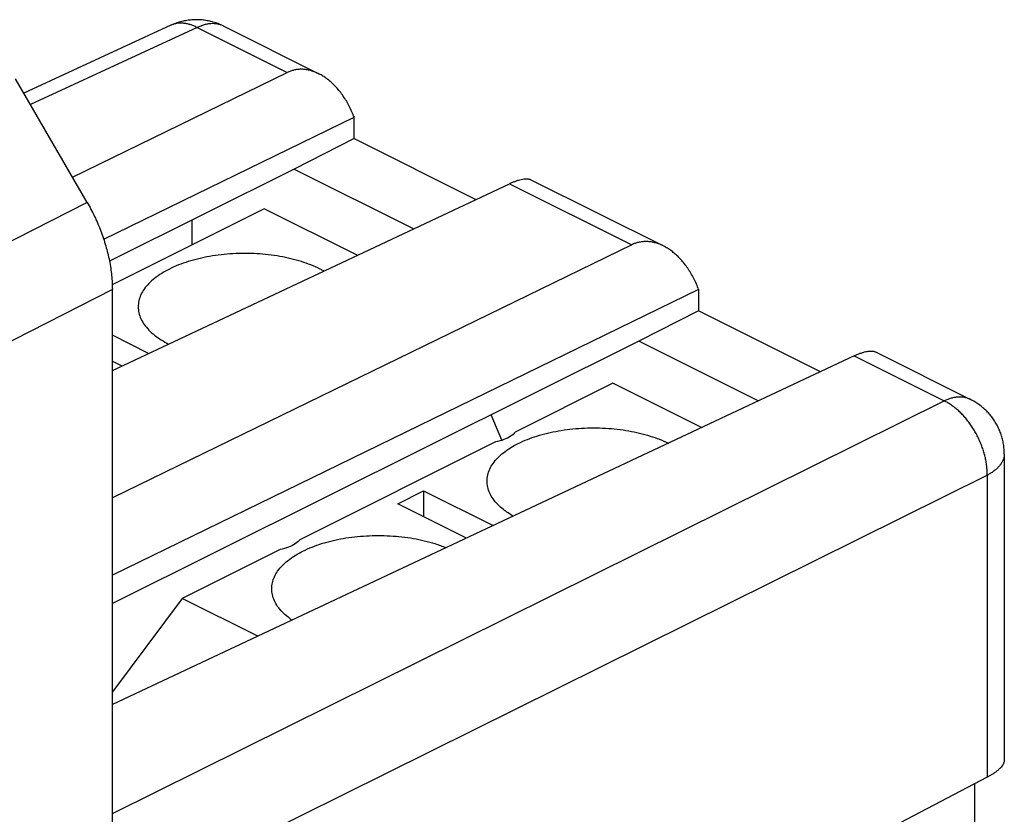
# Model space of a CAD drawing. Units: millimetres. Extents: x -22.6 to 21.8, y -25.9 to 25.5.
# Drawn here: x 5.7 to 21.8, y 6.6 to 19.6 of the extents above; entities that cross this region are included whole.
import ezdxf

# ---------------------------------------------------------------- set-up
doc = ezdxf.new("R2010")
doc.units = ezdxf.units.MM
doc.header["$LTSCALE"] = 36.425481
doc.layers.get('0').update_dxf_attribs({"linetype": 'CONTINUOUS'})

msp = doc.modelspace()

# ---------------------------------------------------------------- linework, layer by layer
at = {"color": 0, "linetype": 'CONTINUOUS'}
for p, q in [((8.152, 19.548), (5.738, 18.433)), ((9.019, 19.534), (10.582, 18.753)), ((6.537, 17.054), (10.063, 18.773)), ((6.777, 16.64), (5.602, 18.667)), ((7.049, 16.035), (11.16, 18.038)), ((11.153, 18.056), (11.16, 18.038)), ((11.16, 17.687), (11.16, 18.038)), ((11.16, 17.687), (10.179, 17.187)), ((11.16, 17.687), (13.159, 16.687)), ((10.179, 17.187), (7.144, 15.676)), ((10.179, 17.187), (12.139, 16.207)), ((14.064, 17.012), (16.239, 15.924)), ((7.191, 13.881), (13.713, 16.947)), ((9.684, 16.534), (7.19, 15.288)), ((11.211, 15.771), (9.684, 16.534)), ((8.497, 16.35), (8.497, 15.941)), ((15.72, 15.944), (7.191, 11.789)), ((16.817, 15.209), (7.191, 10.52)), ((7.191, -15.275), (7.191, 15.208)), ((16.81, 15.228), (16.817, 15.209)), ((16.817, 15.209), (16.817, 14.858)), ((16.817, 14.858), (15.835, 14.359)), ((18.816, 13.859), (16.817, 14.858)), ((7.785, 14.16), (7.191, 14.457)), ((15.835, 14.359), (7.191, 10.054)), ((17.796, 13.379), (15.835, 14.359)), ((19.37, 14.119), (7.191, 8.393)), ((19.721, 14.183), (21.284, 13.402)), ((7.191, 14.033), (7.348, 13.955)), ((15.411, 13.671), (13.805, 12.868)), ((16.867, 12.942), (15.411, 13.671)), ((13.589, 12.733), (13.41, 13.151)), ((13.481, 12.706), (10.27, 11.1)), ((21.837, 12.507), (21.837, 7.484)), ((11.876, 11.691), (12.3, 11.903)), ((12.3, 11.903), (12.3, 11.479)), ((12.3, 11.903), (13.442, 11.332)), ((13.004, 11.126), (11.876, 11.691)), ((9.946, 10.938), (8.34, 10.135)), ((8.34, 10.135), (7.191, 8.599)), ((9.579, 9.516), (8.34, 10.135)), ((21.556, 7.199), (7.972, 0.097)), ((21.351, 4.657), (21.351, 7.092))]:
    msp.add_line(p, q, dxfattribs=at)
at = {"color": 9, "linetype": 'CONTINUOUS'}
for p, q in [((8.584, 19.512), (5.845, 18.247)), ((8.584, 19.512), (10.063, 18.773)), ((13.713, 16.947), (15.72, 15.944)), ((6.777, 16.64), (-0.17, 13.105)), ((7.191, 15.208), (0.268, 11.686)), ((19.37, 14.119), (20.849, 13.379)), ((7.191, 6.605), (20.849, 13.379)), ((7.191, 5.035), (21.556, 12.16)), ((21.556, 12.16), (21.556, 7.199))]:
    msp.add_line(p, q, dxfattribs=at)
at = {"color": 0, "linetype": 'CONTINUOUS'}
for points, knots in [([(9.019, 19.534), (8.995, 19.547), (8.945, 19.569), (8.869, 19.596), (8.789, 19.617), (8.707, 19.632), (8.623, 19.64), (8.539, 19.641), (8.455, 19.634), (8.371, 19.621), (8.29, 19.601), (8.216, 19.576), (8.171, 19.557), (8.152, 19.548)], [0, 0, 0, 0, 0.090314, 0.180908, 0.271308, 0.366449, 0.45951, 0.553072, 0.648495, 0.740396, 0.836889, 0.929774, 1, 1, 1, 1]), ([(10.581, 18.753), (10.567, 18.76), (10.532, 18.776), (10.476, 18.797), (10.412, 18.814), (10.35, 18.824), (10.289, 18.827), (10.23, 18.823), (10.172, 18.813), (10.116, 18.796), (10.08, 18.781), (10.063, 18.773)], [0, 0, 0, 0, 0.089112, 0.215162, 0.335915, 0.45237, 0.565148, 0.675423, 0.783917, 0.891845, 1, 1, 1, 1]), ([(11.153, 18.056), (11.141, 18.088), (11.115, 18.151), (11.071, 18.241), (11.022, 18.326), (10.969, 18.406), (10.913, 18.479), (10.854, 18.546), (10.793, 18.606), (10.731, 18.659), (10.667, 18.705), (10.617, 18.735), (10.588, 18.75), (10.581, 18.753)], [0, 0, 0, 0, 0.110698, 0.219748, 0.326565, 0.430475, 0.531034, 0.627887, 0.720741, 0.809564, 0.894259, 0.975059, 1, 1, 1, 1]), ([(13.713, 16.947), (13.73, 16.956), (13.764, 16.971), (13.814, 16.99), (13.861, 17.006), (13.904, 17.017), (13.945, 17.025), (13.983, 17.028), (14.016, 17.026), (14.043, 17.021), (14.059, 17.015), (14.064, 17.012)], [0, 0, 0, 0, 0.156121, 0.30179, 0.43653, 0.56045, 0.673199, 0.77514, 0.86652, 0.948568, 1, 1, 1, 1]), ([(6.777, 16.64), (6.799, 16.602), (6.841, 16.526), (6.9, 16.409), (6.954, 16.29), (7.003, 16.169), (7.046, 16.048), (7.084, 15.925), (7.117, 15.803), (7.144, 15.681), (7.165, 15.56), (7.18, 15.441), (7.189, 15.324), (7.191, 15.246), (7.191, 15.208)], [0, 0, 0, 0, 0.086715, 0.173591, 0.26029, 0.346725, 0.432528, 0.517583, 0.601633, 0.68443, 0.765885, 0.845686, 0.923803, 1, 1, 1, 1]), ([(16.238, 15.925), (16.224, 15.932), (16.189, 15.948), (16.132, 15.969), (16.069, 15.986), (16.007, 15.995), (15.946, 15.998), (15.887, 15.994), (15.829, 15.984), (15.773, 15.968), (15.737, 15.953), (15.72, 15.944)], [0, 0, 0, 0, 0.089112, 0.215162, 0.335915, 0.45237, 0.565148, 0.675423, 0.783917, 0.891845, 1, 1, 1, 1]), ([(16.81, 15.228), (16.798, 15.26), (16.772, 15.322), (16.727, 15.412), (16.679, 15.497), (16.626, 15.577), (16.57, 15.651), (16.511, 15.718), (16.45, 15.778), (16.388, 15.831), (16.324, 15.876), (16.274, 15.906), (16.245, 15.921), (16.238, 15.925)], [0, 0, 0, 0, 0.110698, 0.219748, 0.326565, 0.430475, 0.531034, 0.627887, 0.720741, 0.809564, 0.894259, 0.975059, 1, 1, 1, 1]), ([(10.603, 15.544), (10.505, 15.594), (10.288, 15.678), (9.938, 15.76), (9.559, 15.803), (9.172, 15.803), (8.793, 15.76), (8.443, 15.678), (8.137, 15.559), (7.889, 15.409), (7.71, 15.232), (7.627, 15.062), (7.616, 14.959), (7.616, 14.926)], [0, 0, 0, 0, 0.097344, 0.204522, 0.318008, 0.433661, 0.547146, 0.654324, 0.751669, 0.836778, 0.909114, 0.971087, 1, 1, 1, 1]), ([(7.616, 14.926), (7.616, 14.893), (7.627, 14.789), (7.71, 14.619), (7.885, 14.447), (8.033, 14.356), (8.113, 14.314)], [0, 0, 0, 0, 0.118749, 0.373278, 0.670368, 1, 1, 1, 1]), ([(19.37, 14.119), (19.387, 14.127), (19.421, 14.142), (19.471, 14.162), (19.517, 14.177), (19.561, 14.189), (19.602, 14.196), (19.639, 14.199), (19.673, 14.198), (19.7, 14.192), (19.715, 14.186), (19.721, 14.183)], [0, 0, 0, 0, 0.156121, 0.30179, 0.43653, 0.56045, 0.673199, 0.77514, 0.86652, 0.948568, 1, 1, 1, 1]), ([(21.837, 12.507), (21.837, 12.534), (21.834, 12.589), (21.825, 12.669), (21.808, 12.749), (21.785, 12.828), (21.756, 12.905), (21.72, 12.979), (21.678, 13.05), (21.63, 13.118), (21.577, 13.182), (21.518, 13.241), (21.455, 13.295), (21.387, 13.344), (21.33, 13.378), (21.295, 13.397), (21.284, 13.402)], [0, 0, 0, 0, 0.073203, 0.146516, 0.220079, 0.294506, 0.368321, 0.443042, 0.518038, 0.59183, 0.668033, 0.742588, 0.817973, 0.893102, 0.967713, 1, 1, 1, 1]), ([(13.343, 12.062), (13.343, 12.095), (13.355, 12.198), (13.438, 12.369), (13.616, 12.545), (13.864, 12.695), (14.17, 12.814), (14.521, 12.896), (14.899, 12.939), (15.287, 12.939), (15.665, 12.896), (16.012, 12.815), (16.225, 12.732), (16.321, 12.686)], [0, 0, 0, 0, 0.029008, 0.091184, 0.163756, 0.249144, 0.346807, 0.454335, 0.568192, 0.684224, 0.79808, 0.905609, 1, 1, 1, 1]), ([(13.805, 12.868), (13.785, 12.84), (13.727, 12.79), (13.615, 12.737), (13.528, 12.714), (13.481, 12.706)], [0, 0, 0, 0, 0.276338, 0.612724, 1, 1, 1, 1]), ([(13.773, 11.487), (13.717, 11.52), (13.594, 11.601), (13.438, 11.755), (13.355, 11.925), (13.343, 12.029), (13.343, 12.062)], [0, 0, 0, 0, 0.260526, 0.588242, 0.869009, 1, 1, 1, 1]), ([(9.808, 10.294), (9.808, 10.327), (9.819, 10.431), (9.902, 10.601), (10.081, 10.777), (10.329, 10.927), (10.635, 11.046), (10.985, 11.129), (11.364, 11.171), (11.751, 11.171), (12.13, 11.129), (12.436, 11.057), (12.611, 10.994), (12.67, 10.97)], [0, 0, 0, 0, 0.030132, 0.094718, 0.170102, 0.2588, 0.360247, 0.471943, 0.590213, 0.710741, 0.82901, 0.940706, 1, 1, 1, 1]), ([(10.27, 11.1), (10.25, 11.073), (10.191, 11.023), (10.079, 10.969), (9.993, 10.947), (9.946, 10.938)], [0, 0, 0, 0, 0.276338, 0.612724, 1, 1, 1, 1]), ([(10.141, 9.78), (10.119, 9.795), (10.031, 9.86), (9.902, 9.988), (9.819, 10.158), (9.808, 10.261), (9.808, 10.294)], [0, 0, 0, 0, 0.128524, 0.514739, 0.845626, 1, 1, 1, 1]), ([(21.837, 7.484), (21.837, 7.479), (21.836, 7.464), (21.83, 7.439), (21.816, 7.409), (21.796, 7.379), (21.77, 7.349), (21.738, 7.318), (21.7, 7.288), (21.657, 7.258), (21.608, 7.228), (21.574, 7.209), (21.556, 7.199)], [0, 0, 0, 0, 0.035222, 0.106426, 0.184439, 0.270894, 0.36705, 0.47326, 0.58992, 0.716732, 0.853616, 1, 1, 1, 1])]:
    msp.add_open_spline(points, degree=3, knots=knots, dxfattribs=at)
at = {"color": 9, "linetype": 'CONTINUOUS'}
for points, knots in [([(8.584, 19.512), (8.565, 19.522), (8.528, 19.539), (8.47, 19.56), (8.414, 19.574), (8.358, 19.583), (8.304, 19.584), (8.252, 19.579), (8.202, 19.568), (8.169, 19.556), (8.153, 19.548), (8.152, 19.548)], [0, 0, 0, 0, 0.14116, 0.27647, 0.406191, 0.530782, 0.650908, 0.767439, 0.881429, 0.994074, 1, 1, 1, 1]), ([(9.011, 19.538), (8.996, 19.545), (8.965, 19.558), (8.915, 19.57), (8.863, 19.576), (8.81, 19.576), (8.754, 19.569), (8.698, 19.556), (8.64, 19.537), (8.603, 19.521), (8.584, 19.512)], [0, 0, 0, 0, 0.111884, 0.226823, 0.34436, 0.46551, 0.591109, 0.721796, 0.858009, 1, 1, 1, 1]), ([(9.019, 19.534), (9.016, 19.536), (9.014, 19.537), (9.011, 19.538), (9.011, 19.538)], [0, 0, 0, 0, 0.919054, 1, 1, 1, 1]), ([(21.284, 13.402), (21.281, 13.403), (21.264, 13.412), (21.23, 13.425), (21.18, 13.437), (21.129, 13.443), (21.075, 13.443), (21.019, 13.436), (20.963, 13.424), (20.906, 13.405), (20.868, 13.389), (20.849, 13.379)], [0, 0, 0, 0, 0.017928, 0.12921, 0.241907, 0.357151, 0.475937, 0.599086, 0.727223, 0.860779, 1, 1, 1, 1]), ([(21.556, 12.16), (21.556, 12.184), (21.555, 12.234), (21.549, 12.309), (21.538, 12.385), (21.522, 12.463), (21.501, 12.54), (21.476, 12.617), (21.446, 12.694), (21.412, 12.769), (21.375, 12.843), (21.334, 12.914), (21.289, 12.982), (21.241, 13.048), (21.191, 13.109), (21.138, 13.167), (21.083, 13.22), (21.026, 13.268), (20.968, 13.311), (20.91, 13.348), (20.869, 13.37), (20.849, 13.379)], [0, 0, 0, 0, 0.049592, 0.100625, 0.152951, 0.206399, 0.260781, 0.315892, 0.371514, 0.427425, 0.483395, 0.539194, 0.594596, 0.64938, 0.703335, 0.756263, 0.807982, 0.858334, 0.907184, 0.954429, 1, 1, 1, 1]), ([(21.837, 12.507), (21.837, 12.502), (21.836, 12.483), (21.831, 12.45), (21.818, 12.409), (21.799, 12.369), (21.773, 12.33), (21.741, 12.293), (21.703, 12.256), (21.659, 12.222), (21.61, 12.189), (21.574, 12.17), (21.556, 12.16)], [0, 0, 0, 0, 0.034267, 0.122124, 0.212342, 0.306412, 0.405557, 0.510698, 0.622464, 0.741215, 0.867082, 1, 1, 1, 1])]:
    msp.add_open_spline(points, degree=3, knots=knots, dxfattribs=at)
at = {"color": 0, "linetype": 'CONTINUOUS'}
msp.add_open_spline([(10.662, 15.513), (10.642, 15.524), (10.623, 15.534), (10.603, 15.544)], degree=3, dxfattribs=at)

doc.saveas('drawing.dxf')
